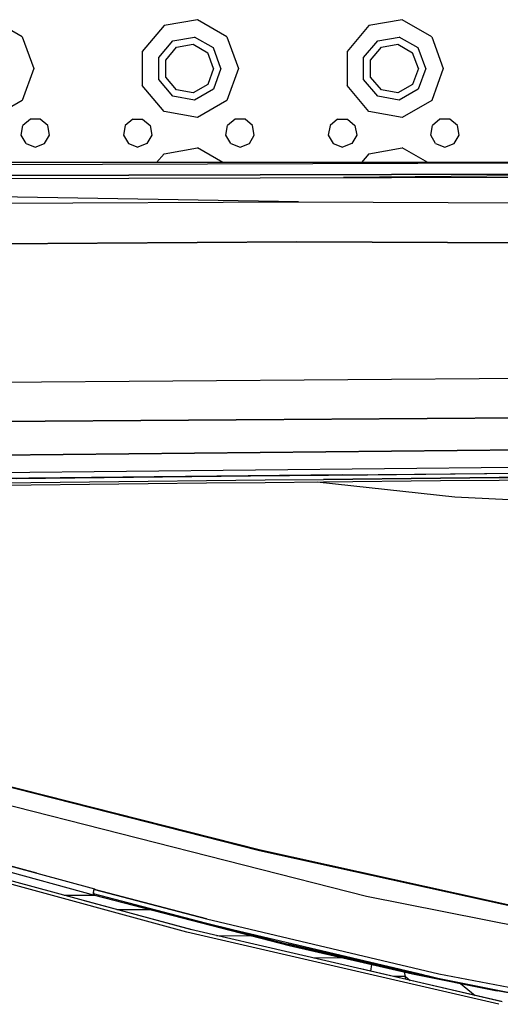
# Model space of a CAD drawing. Units: millimetres. Extents: x 772 to 7438, y -1445 to 1689.
# Drawn here: x 2689 to 2840, y 735 to 1042 of the extents above; entities that cross this region are included whole.
import ezdxf

# ---------------------------------------------------------------- set-up
doc = ezdxf.new("R2010")
doc.units = ezdxf.units.MM
doc.layers.add('TFR-TRI', color=7, linetype='CONTINUOUS', true_color=0xffffff)

msp = doc.modelspace()

# ---------------------------------------------------------------- linework, layer by layer
at = {"layer": 'TFR-TRI', "color": 18, "linetype": 'CONTINUOUS'}
for p, q in [((2690.242744, 1036.855835), (2681.060371, 1042.157104)), ((2690.242744, 1036.855835), (2681.060371, 1042.157104)), ((2734.618964, 1040.31604), (2727.804023, 1032.19397)), ((2734.618964, 1040.31604), (2727.804023, 1032.19397)), ((2745.060615, 1042.157104), (2734.618964, 1040.31604)), ((2745.060615, 1042.157104), (2734.618964, 1040.31604)), ((2754.2425, 1036.855835), (2745.060615, 1042.157104)), ((2754.2425, 1036.855835), (2745.060615, 1042.157104)), ((2798.618964, 1040.31604), (2791.803779, 1032.19397)), ((2798.618964, 1040.31604), (2791.803779, 1032.19397)), ((2809.060615, 1042.157104), (2798.618964, 1040.31604)), ((2809.060615, 1042.157104), (2798.618964, 1040.31604)), ((2818.242744, 1036.855835), (2809.060615, 1042.157104)), ((2818.242744, 1036.855835), (2809.060615, 1042.157104)), ((2690.242744, 1036.855835), (2693.868964, 1026.8927)), ((2690.242744, 1036.855835), (2693.868964, 1026.8927)), ((2737.368964, 1035.552856), (2744.105537, 1036.740845)), ((2737.368964, 1035.552856), (2744.105537, 1036.740845)), ((2750.029609, 1033.320679), (2744.105537, 1036.740845)), ((2750.029609, 1033.320679), (2744.105537, 1036.740845)), ((2754.2425, 1036.855835), (2757.868964, 1026.8927)), ((2754.2425, 1036.855835), (2757.868964, 1026.8927)), ((2801.36872, 1035.552856), (2808.105537, 1036.740845)), ((2801.36872, 1035.552856), (2808.105537, 1036.740845)), ((2814.029365, 1033.320679), (2808.105537, 1036.740845)), ((2814.029365, 1033.320679), (2808.105537, 1036.740845)), ((2818.242744, 1036.855835), (2821.869209, 1026.8927)), ((2818.242744, 1036.855835), (2821.869209, 1026.8927)), ((2732.971992, 1030.312866), (2737.368964, 1035.552856)), ((2732.971992, 1030.312866), (2737.368964, 1035.552856)), ((2735.133369, 1029.526245), (2738.518867, 1033.560913)), ((2738.518867, 1033.560913), (2743.706367, 1034.475952)), ((2743.706367, 1034.475952), (2748.267646, 1031.842163)), ((2752.369209, 1026.8927), (2750.029609, 1033.320679)), ((2752.369209, 1026.8927), (2750.029609, 1033.320679)), ((2796.971992, 1030.312866), (2801.36872, 1035.552856)), ((2796.971992, 1030.312866), (2801.36872, 1035.552856)), ((2799.133369, 1029.526245), (2802.518867, 1033.560913)), ((2802.518867, 1033.560913), (2807.706123, 1034.475952)), ((2807.706123, 1034.475952), (2812.267646, 1031.842163)), ((2816.368964, 1026.8927), (2814.029365, 1033.320679)), ((2816.368964, 1026.8927), (2814.029365, 1033.320679)), ((2727.804023, 1032.19397), (2727.804023, 1021.591431)), ((2727.804023, 1032.19397), (2727.804023, 1021.591431)), ((2732.971992, 1023.472534), (2732.971992, 1030.312866)), ((2732.971992, 1023.472534), (2732.971992, 1030.312866)), ((2750.068916, 1026.8927), (2748.267646, 1031.842163)), ((2791.803779, 1032.19397), (2791.803779, 1021.591431)), ((2791.803779, 1032.19397), (2791.803779, 1021.591431)), ((2796.971992, 1023.472534), (2796.971992, 1030.312866)), ((2796.971992, 1023.472534), (2796.971992, 1030.312866)), ((2814.068916, 1026.8927), (2812.267646, 1031.842163)), ((2735.133369, 1024.259155), (2735.133369, 1029.526245)), ((2799.133369, 1024.259155), (2799.133369, 1029.526245)), ((2693.868964, 1026.8927), (2690.242744, 1016.929321)), ((2693.868964, 1026.8927), (2690.242744, 1016.929321)), ((2738.518867, 1020.224487), (2735.133369, 1024.259155)), ((2750.068916, 1026.8927), (2748.267646, 1021.943237)), ((2752.369209, 1026.8927), (2750.029609, 1020.464966)), ((2752.369209, 1026.8927), (2750.029609, 1020.464966)), ((2757.868964, 1026.8927), (2754.2425, 1016.929321)), ((2757.868964, 1026.8927), (2754.2425, 1016.929321)), ((2802.518867, 1020.224487), (2799.133369, 1024.259155)), ((2814.068916, 1026.8927), (2812.267646, 1021.943237)), ((2816.368964, 1026.8927), (2814.029365, 1020.464966)), ((2816.368964, 1026.8927), (2814.029365, 1020.464966)), ((2821.869209, 1026.8927), (2818.242744, 1016.929321)), ((2821.869209, 1026.8927), (2818.242744, 1016.929321)), ((2734.618964, 1013.46936), (2727.804023, 1021.591431)), ((2734.618964, 1013.46936), (2727.804023, 1021.591431)), ((2737.368964, 1018.232544), (2732.971992, 1023.472534)), ((2737.368964, 1018.232544), (2732.971992, 1023.472534)), ((2748.267646, 1021.943237), (2743.706367, 1019.309692)), ((2798.618964, 1013.46936), (2791.803779, 1021.591431)), ((2798.618964, 1013.46936), (2791.803779, 1021.591431)), ((2801.36872, 1018.232544), (2796.971992, 1023.472534)), ((2801.36872, 1018.232544), (2796.971992, 1023.472534)), ((2812.267646, 1021.943237), (2807.706123, 1019.309692)), ((2744.105537, 1017.044556), (2737.368964, 1018.232544)), ((2744.105537, 1017.044556), (2737.368964, 1018.232544)), ((2743.706367, 1019.309692), (2738.518867, 1020.224487)), ((2750.029609, 1020.464966), (2744.105537, 1017.044556)), ((2750.029609, 1020.464966), (2744.105537, 1017.044556)), ((2808.105537, 1017.044556), (2801.36872, 1018.232544)), ((2808.105537, 1017.044556), (2801.36872, 1018.232544)), ((2807.706123, 1019.309692), (2802.518867, 1020.224487)), ((2814.029365, 1020.464966), (2808.105537, 1017.044556)), ((2814.029365, 1020.464966), (2808.105537, 1017.044556)), ((2690.242744, 1016.929321), (2681.060371, 1011.628296)), ((2690.242744, 1016.929321), (2681.060371, 1011.628296)), ((2754.2425, 1016.929321), (2745.060615, 1011.628296)), ((2754.2425, 1016.929321), (2745.060615, 1011.628296)), ((2818.242744, 1016.929321), (2809.060615, 1011.628296)), ((2818.242744, 1016.929321), (2809.060615, 1011.628296)), ((2745.060615, 1011.628296), (2734.618964, 1013.46936)), ((2745.060615, 1011.628296), (2734.618964, 1013.46936)), ((2809.060615, 1011.628296), (2798.618964, 1013.46936)), ((2809.060615, 1011.628296), (2798.618964, 1013.46936)), ((2689.937324, 1006.111206), (2690.471992, 1009.1427)), ((2692.830146, 1011.121216), (2690.471992, 1009.1427)), ((2695.908027, 1011.121216), (2692.830146, 1011.121216)), ((2698.266181, 1009.1427), (2695.908027, 1011.121216)), ((2698.800849, 1006.111206), (2698.266181, 1009.1427)), ((2722.471992, 1009.1427), (2721.937324, 1006.111206)), ((2724.829902, 1011.121216), (2722.471992, 1009.1427)), ((2724.829902, 1011.121216), (2727.908271, 1011.121216)), ((2727.908271, 1011.121216), (2730.265937, 1009.1427)), ((2730.265937, 1009.1427), (2730.800605, 1006.111206)), ((2753.937324, 1006.111206), (2754.471992, 1009.1427)), ((2756.829902, 1011.121216), (2754.471992, 1009.1427)), ((2759.908271, 1011.121216), (2756.829902, 1011.121216)), ((2762.266181, 1009.1427), (2759.908271, 1011.121216)), ((2762.800605, 1006.111206), (2762.266181, 1009.1427)), ((2786.471748, 1009.1427), (2785.937568, 1006.111206)), ((2788.830146, 1011.121216), (2786.471748, 1009.1427)), ((2788.830146, 1011.121216), (2791.908027, 1011.121216)), ((2791.908027, 1011.121216), (2794.266181, 1009.1427)), ((2794.266181, 1009.1427), (2794.800849, 1006.111206)), ((2817.937324, 1006.111206), (2818.471748, 1009.1427)), ((2820.829902, 1011.121216), (2818.471748, 1009.1427)), ((2823.908027, 1011.121216), (2820.829902, 1011.121216)), ((2826.266425, 1009.1427), (2823.908027, 1011.121216)), ((2826.800849, 1006.111206), (2826.266425, 1009.1427)), ((2691.476386, 1003.445435), (2689.937324, 1006.111206)), ((2697.261543, 1003.445435), (2698.800849, 1006.111206)), ((2721.937324, 1006.111206), (2723.476386, 1003.445435)), ((2730.800605, 1006.111206), (2729.261543, 1003.445435)), ((2755.476386, 1003.445435), (2753.937324, 1006.111206)), ((2761.261543, 1003.445435), (2762.800605, 1006.111206)), ((2785.937568, 1006.111206), (2787.476386, 1003.445435)), ((2794.800849, 1006.111206), (2793.261543, 1003.445435)), ((2819.47663, 1003.445435), (2817.937324, 1006.111206)), ((2825.261543, 1003.445435), (2826.800849, 1006.111206)), ((2691.476386, 1003.445435), (2694.368964, 1002.3927)), ((2694.368964, 1002.3927), (2697.261543, 1003.445435)), ((2723.476386, 1003.445435), (2726.369209, 1002.3927)), ((2729.261543, 1003.445435), (2726.369209, 1002.3927)), ((2755.476386, 1003.445435), (2758.368964, 1002.3927)), ((2758.368964, 1002.3927), (2761.261543, 1003.445435)), ((2787.476386, 1003.445435), (2790.368964, 1002.3927)), ((2793.261543, 1003.445435), (2790.368964, 1002.3927)), ((2819.47663, 1003.445435), (2822.368964, 1002.3927)), ((2822.368964, 1002.3927), (2825.261543, 1003.445435)), ((2734.618964, 1000.31604), (2732.299384, 997.551636)), ((2734.618964, 1000.31604), (2732.299384, 997.551636)), ((2734.618964, 1000.31604), (2745.060615, 1002.157104)), ((2734.618964, 1000.31604), (2745.060615, 1002.157104)), ((2753.028877, 997.556763), (2745.060615, 1002.157104)), ((2753.028877, 997.556763), (2745.060615, 1002.157104)), ((2798.618964, 1000.31604), (2796.312568, 997.567505)), ((2798.618964, 1000.31604), (2796.312568, 997.567505)), ((2798.618964, 1000.31604), (2809.060615, 1002.157104)), ((2798.618964, 1000.31604), (2809.060615, 1002.157104)), ((2817.001289, 997.572632), (2809.060615, 1002.157104)), ((2817.001289, 997.572632), (2809.060615, 1002.157104)), ((2619.56916, 996.783813), (2915.576484, 997.597046)), ((2619.56916, 996.783813), (2915.576484, 997.597046)), ((2915.576484, 997.597046), (2620.008125, 997.52356)), ((2616.921455, 992.322144), (2906.090156, 993.178589)), ((2924.380683, 994.125122), (2617.551582, 993.384155)), ((2617.551582, 993.384155), (2924.380683, 994.125122)), ((2924.380683, 994.125122), (2790.674384, 992.836792)), ((2776.666572, 985.329224), (2614.273994, 987.873901)), ((2612.24958, 984.481812), (2776.666572, 985.329224)), ((2612.24958, 984.481812), (2776.666572, 985.329224)), ((2776.666572, 985.329224), (3210.278388, 982.805542)), ((2776.666572, 985.329224), (3210.278388, 982.805542)), ((2604.633125, 971.758179), (2776.102607, 972.737915)), ((2776.102607, 972.737915), (2604.633125, 971.758179)), ((3201.238593, 971.005737), (2776.102607, 972.737915)), ((2776.102607, 972.737915), (3201.238593, 971.005737)), ((2878.28083, 930.39856), (2586.272773, 928.079956)), ((2878.28083, 930.39856), (2586.272773, 928.079956)), ((2581.571845, 915.874878), (2901.220771, 918.266479)), ((2901.220771, 918.266479), (2581.571845, 915.874878)), ((2879.160713, 908.201294), (2680.436347, 906.185425)), ((2680.436347, 906.185425), (2879.160713, 908.201294)), ((2843.848213, 902.308472), (2680.404853, 900.619263)), ((2843.848213, 902.308472), (2680.404853, 900.619263)), ((2790.2508, 900.016235), (2941.418769, 901.396362)), ((2790.2508, 900.016235), (2941.418769, 901.396362)), ((2629.470771, 898.27063), (2790.2508, 900.016235)), ((2790.2508, 900.016235), (2629.470771, 898.27063)), ((2688.464179, 898.895386), (2706.745429, 899.096069)), ((2706.745429, 899.096069), (2688.464179, 898.895386)), ((2693.03205, 897.651001), (2711.312812, 897.850952)), ((2693.03205, 897.651001), (2711.312812, 897.850952)), ((2725.026923, 899.293335), (2706.745429, 899.096069)), ((2706.745429, 899.096069), (2725.026923, 899.293335)), ((2711.312812, 897.850952), (2729.59455, 898.047241)), ((2711.312812, 897.850952), (2729.59455, 898.047241)), ((2743.308906, 899.486938), (2725.026923, 899.293335)), ((2725.026923, 899.293335), (2743.308906, 899.486938)), ((2729.59455, 898.047241), (2747.875556, 898.239624)), ((2729.59455, 898.047241), (2747.875556, 898.239624)), ((2761.590156, 899.67688), (2743.308906, 899.486938)), ((2743.308906, 899.486938), (2761.590156, 899.67688)), ((2747.875556, 898.239624), (2766.15705, 898.428345)), ((2747.875556, 898.239624), (2766.15705, 898.428345)), ((2761.590156, 899.67688), (2798.153388, 900.045288)), ((2798.153388, 900.045288), (2761.590156, 899.67688)), ((2766.15705, 898.428345), (2784.4383, 898.613403)), ((2766.15705, 898.428345), (2784.4383, 898.613403)), ((2821.001289, 898.972534), (2784.4383, 898.613403)), ((2784.4383, 898.613403), (2821.001289, 898.972534)), ((2821.034736, 898.111694), (2784.47248, 897.752319)), ((2798.153388, 900.045288), (2816.435371, 900.224243)), ((2798.153388, 900.045288), (2816.435371, 900.224243)), ((2816.435371, 900.224243), (2834.716865, 900.399048)), ((2816.435371, 900.224243), (2834.716865, 900.399048)), ((2839.283027, 899.146362), (2821.001289, 898.972534)), ((2821.001289, 898.972534), (2839.283027, 899.146362)), ((2839.315986, 898.286011), (2821.034736, 898.111694)), ((2834.716865, 900.399048), (2852.999091, 900.570435)), ((2834.716865, 900.399048), (2852.999091, 900.570435)), ((2839.283027, 899.146362), (2857.564521, 899.316772)), ((2857.564521, 899.316772), (2839.283027, 899.146362)), ((2857.59748, 898.456421), (2839.315986, 898.286011)), ((2674.7508, 897.447632), (2693.03205, 897.651001)), ((2674.7508, 897.447632), (2693.03205, 897.651001)), ((2693.066718, 896.78894), (2674.785957, 896.585327)), ((2711.347724, 896.989136), (2693.066718, 896.78894)), ((2729.62873, 897.185425), (2711.347724, 896.989136)), ((2747.90998, 897.378052), (2729.62873, 897.185425)), ((2766.19123, 897.567261), (2747.90998, 897.378052)), ((2784.47248, 897.752319), (2766.19123, 897.567261)), ((2825.477607, 893.036255), (2782.456611, 897.731812)), ((2852.902412, 891.697388), (2825.477607, 893.036255)), ((2618.720283, 819.734741), (2764.480537, 782.758911)), ((2618.720283, 819.734741), (2764.480537, 782.758911)), ((2764.788398, 782.80481), (2619.059882, 819.748169)), ((2636.549384, 809.501099), (2797.873603, 768.435669)), ((2636.549384, 809.501099), (2797.873603, 768.435669)), ((2691.340888, 801.323608), (2765.094795, 782.728394)), ((2691.340888, 801.323608), (2764.788398, 782.80481)), ((2741.773261, 757.228149), (2650.756416, 782.046997)), ((2741.773261, 757.228149), (2650.756416, 782.046997)), ((2764.480537, 782.758911), (2863.75373, 760.770142)), ((2764.480537, 782.758911), (2863.75373, 760.770142)), ((2765.094795, 782.728394), (2764.788398, 782.80481)), ((2863.993232, 760.845581), (2764.788398, 782.80481)), ((2765.094795, 782.728394), (2863.537421, 760.955688)), ((2765.094795, 782.728394), (2863.993232, 760.845581)), ((2742.823554, 758.027222), (2662.108955, 779.978638)), ((2678.361152, 780.130249), (2694.876045, 775.615601)), ((2694.876045, 775.615601), (2678.361152, 780.130249)), ((2678.497138, 778.178589), (2712.854804, 768.72937)), ((2694.876045, 775.615601), (2712.919257, 770.736206)), ((2694.876045, 775.615601), (2712.919257, 770.736206)), ((2703.432929, 768.739868), (2712.815498, 768.740112)), ((2703.432929, 768.739868), (2712.815498, 768.740112)), ((2712.572578, 769.493774), (2712.574287, 769.572632)), ((2712.572578, 769.493774), (2712.574287, 769.572632)), ((2712.572578, 769.455688), (2712.572578, 769.493774)), ((2712.572578, 769.455688), (2712.572578, 769.493774)), ((2712.573554, 769.418091), (2712.572578, 769.455688)), ((2712.573554, 769.418091), (2712.572578, 769.455688)), ((2712.573066, 769.473755), (2712.57331, 769.512817)), ((2712.57331, 769.512817), (2712.573066, 769.473755)), ((2712.573066, 769.473755), (2712.573554, 769.435181)), ((2712.573554, 769.435181), (2712.573066, 769.473755)), ((2712.57331, 769.512817), (2712.575752, 769.592407)), ((2712.575752, 769.592407), (2712.57331, 769.512817)), ((2712.573554, 769.435181), (2712.574531, 769.397339)), ((2712.574531, 769.397339), (2712.573554, 769.435181)), ((2712.575263, 769.38147), (2712.573554, 769.418091)), ((2712.575263, 769.38147), (2712.573554, 769.418091)), ((2712.574287, 769.572632), (2712.578681, 769.652466)), ((2712.574287, 769.572632), (2712.578681, 769.652466)), ((2712.574531, 769.397339), (2712.576484, 769.359741)), ((2712.576484, 769.359741), (2712.574531, 769.397339)), ((2712.577216, 769.345337), (2712.575263, 769.38147)), ((2712.577216, 769.345337), (2712.575263, 769.38147)), ((2712.575752, 769.592407), (2712.581367, 769.67395)), ((2712.575752, 769.592407), (2712.581367, 769.67395)), ((2712.576484, 769.359741), (2712.58039, 769.310425)), ((2712.58039, 769.310425), (2712.576484, 769.359741)), ((2712.58332, 769.275269), (2712.577216, 769.345337)), ((2712.58332, 769.275269), (2712.577216, 769.345337)), ((2712.578681, 769.652466), (2712.585761, 769.733765)), ((2712.578681, 769.652466), (2712.585761, 769.733765)), ((2712.58039, 769.310425), (2712.585517, 769.262817)), ((2712.585517, 769.262817), (2712.58039, 769.310425)), ((2712.581367, 769.67395), (2712.589668, 769.758423)), ((2712.581367, 769.67395), (2712.589668, 769.758423)), ((2712.591865, 769.207886), (2712.58332, 769.275269)), ((2712.58332, 769.275269), (2712.591865, 769.207886)), ((2712.599677, 769.172729), (2712.585517, 769.262817)), ((2712.585517, 769.262817), (2712.599677, 769.172729)), ((2712.585761, 769.733765), (2712.595283, 769.815796)), ((2712.585761, 769.733765), (2712.595283, 769.815796)), ((2712.589668, 769.758423), (2712.594795, 769.800415)), ((2712.589668, 769.758423), (2712.594795, 769.800415)), ((2712.591865, 769.207886), (2712.619941, 769.07019)), ((2712.619941, 769.07019), (2712.591865, 769.207886)), ((2712.594795, 769.800415), (2712.60041, 769.842896)), ((2712.594795, 769.800415), (2712.60041, 769.842896)), ((2712.595283, 769.815796), (2712.620918, 769.97229)), ((2712.595283, 769.815796), (2712.620918, 769.97229)), ((2747.526435, 759.98938), (2712.599677, 769.172729)), ((2712.603339, 769.154663), (2712.599677, 769.172729)), ((2747.526435, 759.98938), (2712.599677, 769.172729)), ((2712.603339, 769.154663), (2712.599677, 769.172729)), ((2712.60041, 769.842896), (2712.629951, 770.010376)), ((2712.60041, 769.842896), (2712.629951, 770.010376)), ((2747.526435, 759.98938), (2712.603339, 769.154663)), ((2712.641181, 769.009399), (2712.603339, 769.154663)), ((2712.641181, 769.009399), (2712.603339, 769.154663)), ((2712.659248, 768.952759), (2712.619941, 769.07019)), ((2712.619941, 769.07019), (2712.659248, 768.952759)), ((2712.620918, 769.97229), (2712.654365, 770.124634)), ((2712.620918, 769.97229), (2712.654365, 770.124634)), ((2712.629951, 770.010376), (2712.649238, 770.095581)), ((2712.629951, 770.010376), (2712.649238, 770.095581)), ((2712.692695, 768.890259), (2712.641181, 769.009399)), ((2712.692695, 768.890259), (2712.641181, 769.009399)), ((2712.649238, 770.095581), (2712.670478, 770.178101)), ((2712.649238, 770.095581), (2712.670478, 770.178101)), ((2712.654365, 770.124634), (2712.685127, 770.233521)), ((2712.654365, 770.124634), (2712.685127, 770.233521)), ((2712.659248, 768.952759), (2712.712959, 768.85144)), ((2712.712959, 768.85144), (2712.659248, 768.952759)), ((2712.670478, 770.178101), (2712.719306, 770.334595)), ((2712.670478, 770.178101), (2712.719306, 770.334595)), ((2712.685127, 770.233521), (2712.719306, 770.334595)), ((2712.685127, 770.233521), (2712.719306, 770.334595)), ((2712.75666, 768.800903), (2712.692695, 768.890259)), ((2712.75666, 768.800903), (2712.692695, 768.890259)), ((2712.712959, 768.85144), (2712.776435, 768.777222)), ((2712.776435, 768.777222), (2712.712959, 768.85144)), ((2712.719306, 770.334595), (2712.745429, 770.404175)), ((2712.719306, 770.334595), (2712.744453, 770.398315)), ((2712.744453, 770.398315), (2712.786445, 770.491333)), ((2712.745429, 770.404175), (2712.773017, 770.469116)), ((2712.792548, 768.767944), (2712.75666, 768.800903)), ((2712.792548, 768.767944), (2712.75666, 768.800903)), ((2712.773017, 770.469116), (2712.832099, 770.585083)), ((2712.814765, 768.749146), (2712.776435, 768.777222)), ((2712.776435, 768.777222), (2712.814765, 768.749146)), ((2712.786445, 770.491333), (2712.829902, 770.576782)), ((2712.831123, 768.742798), (2712.792548, 768.767944)), ((2712.831123, 768.742798), (2712.792548, 768.767944)), ((2712.854804, 768.72937), (2712.814765, 768.749146)), ((2712.814765, 768.749146), (2712.854804, 768.72937)), ((2712.829902, 770.576782), (2712.919257, 770.736206)), ((2712.872382, 768.726196), (2712.831123, 768.742798)), ((2712.872382, 768.726196), (2712.831123, 768.742798)), ((2712.919257, 770.736206), (2712.832099, 770.585083)), ((2712.927802, 770.559692), (2712.832099, 770.585083)), ((2712.927802, 770.559692), (2712.832099, 770.585083)), ((2712.896796, 768.71814), (2712.854804, 768.72937)), ((2712.914863, 768.71814), (2712.872382, 768.726196)), ((2712.872382, 768.726196), (2773.720283, 753.081421)), ((2712.940986, 768.71521), (2712.896796, 768.71814)), ((2712.959052, 768.718384), (2712.914863, 768.71814)), ((2747.864082, 761.372681), (2712.927802, 770.559692)), ((2712.927802, 770.559692), (2747.864082, 761.372681)), ((2712.977607, 768.720093), (2712.940986, 768.71521)), ((2712.973213, 768.721313), (2712.959052, 768.718384)), ((2743.384345, 757.897583), (2709.771308, 767.016235)), ((2797.873603, 768.435669), (2894.436591, 749.203247)), ((2797.873603, 768.435669), (2894.436591, 749.203247)), ((2719.812568, 764.292114), (2730.116767, 764.292358)), ((2719.812568, 764.292114), (2730.116767, 764.292358)), ((2755.994941, 757.982544), (2747.526435, 759.98938)), ((2755.994941, 757.982544), (2747.526435, 759.98938)), ((2747.526435, 759.98938), (2773.39582, 753.502319)), ((2747.864082, 761.372681), (2820.46247, 744.170044)), ((2747.864082, 761.372681), (2820.46247, 744.170044)), ((2839.256171, 734.676392), (2741.773261, 757.228149)), ((2839.256171, 734.676392), (2741.773261, 757.228149)), ((2840.091132, 735.531616), (2742.823554, 758.027222)), ((2815.956611, 743.774536), (2755.994941, 757.982544)), ((2815.956611, 743.774536), (2755.994941, 757.982544)), ((2755.994941, 757.982544), (2773.39582, 753.502319)), ((2751.020088, 756.131714), (2761.938056, 756.110718)), ((2751.020088, 756.131714), (2761.938056, 756.110718)), ((2811.924629, 744.55481), (2773.39582, 753.502319)), ((2773.39582, 753.502319), (2811.924629, 744.55481)), ((2773.720283, 753.081421), (2812.222236, 744.145386)), ((2790.672675, 749.146851), (2781.352363, 749.116333)), ((2790.672675, 749.146851), (2781.352363, 749.116333)), ((2840.278144, 735.500854), (2796.06208, 745.714478)), ((2799.443671, 747.111206), (2799.141914, 745.003052)), ((2799.443671, 747.111206), (2799.141914, 745.003052)), ((2810.072822, 743.317017), (2809.755439, 744.717896)), ((2810.072822, 743.317017), (2809.755439, 744.717896)), ((2820.174629, 742.775269), (2811.924629, 744.55481)), ((2812.222236, 744.145386), (2838.728584, 738.904419)), ((2820.46247, 744.170044), (2896.644843, 729.76355)), ((2820.46247, 744.170044), (2896.644843, 729.76355)), ((2810.072822, 743.317017), (2806.440009, 743.317017)), ((2810.072822, 743.317017), (2806.440009, 743.317017)), ((2810.072822, 743.317017), (2811.487861, 742.151245)), ((2810.072822, 742.477905), (2810.072822, 743.317017)), ((2810.072822, 742.477905), (2810.072822, 743.317017)), ((2810.072822, 743.317017), (2811.487861, 742.151245)), ((2820.174629, 742.775269), (2816.406318, 743.668091)), ((2820.174629, 742.775269), (2816.406318, 743.668091)), ((2860.276923, 734.681274), (2820.174629, 742.775269)), ((2827.250068, 741.17395), (2831.791084, 737.461304)), ((2827.250068, 741.17395), (2831.791084, 737.461304)), ((2850.759834, 736.601929), (2838.728584, 738.904419))]:
    msp.add_line(p, q, dxfattribs=at)

doc.saveas('drawing.dxf')
